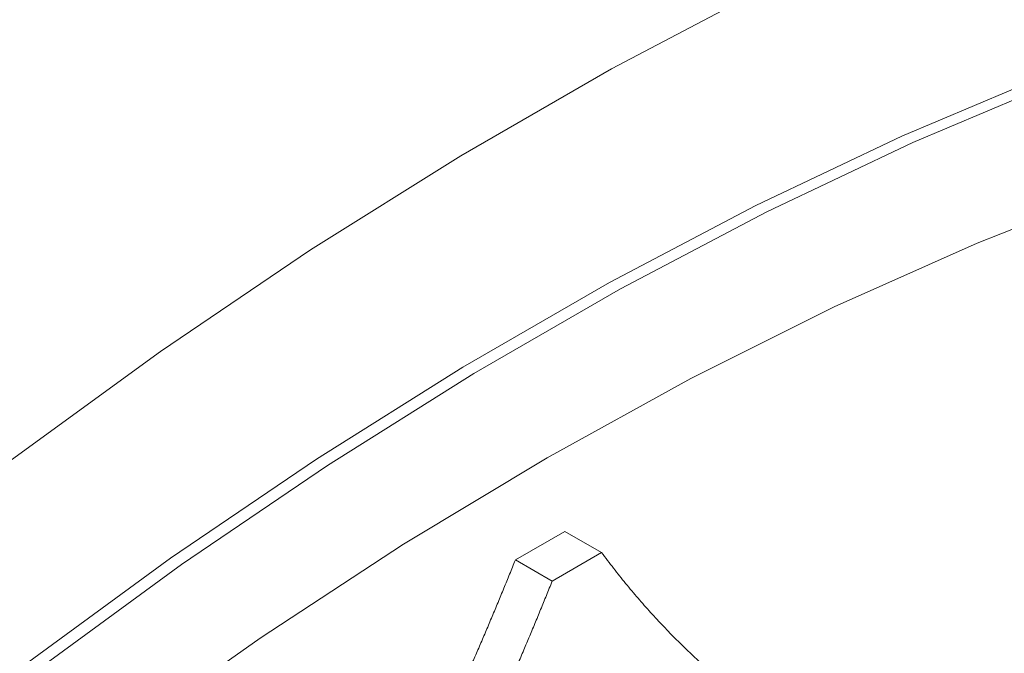
# Model space of a CAD drawing. Units: millimetres. Extents: x -190 to 1387, y -17 to 1331.
# Drawn here: x 55 to 93, y 1216 to 1240 of the extents above; entities that cross this region are included whole.
import ezdxf

# ---------------------------------------------------------------- set-up
doc = ezdxf.new("R2010")
doc.units = ezdxf.units.MM

msp = doc.modelspace()

# ---------------------------------------------------------------- linework, layer by layer
at = {"color": 7, "linetype": 'Continuous', "lineweight": 15}
for p, q in [((75.955, 1220.807), (74.055, 1219.71)), ((77.37, 1219.991), (75.955, 1220.807)), ((77.37, 1219.991), (75.469, 1218.893)), ((75.469, 1218.893), (74.055, 1219.71))]:
    msp.add_line(p, q, dxfattribs=at)
at = {"color": 7, "linetype": 'Continuous', "lineweight": 15, "flags": 128}
for points in [[(-32.463, 1113.191), (-28.886, 1120.501), (-25.117, 1127.739), (-21.163, 1134.892), (-17.032, 1141.947), (-12.73, 1148.891), (-8.265, 1155.71), (-3.647, 1162.392), (1.116, 1168.926), (6.016, 1175.298), (11.043, 1181.496), (16.189, 1187.51), (21.443, 1193.329), (26.796, 1198.941), (32.239, 1204.336), (37.76, 1209.504), (43.349, 1214.436), (48.997, 1219.122), (54.693, 1223.553), (60.427, 1227.723), (66.187, 1231.622), (71.963, 1235.243), (77.744, 1238.581), (83.52, 1241.628)], [(12.846, 1174.366), (17.824, 1180.281), (22.913, 1186.003), (28.103, 1191.521), (33.386, 1196.825), (38.749, 1201.903), (44.183, 1206.746), (49.677, 1211.345), (55.221, 1215.69), (60.802, 1219.773), (66.412, 1223.586), (72.038, 1227.121), (77.669, 1230.372), (83.295, 1233.332), (88.904, 1235.996), (94.486, 1238.357)], [(13.271, 1174.121), (18.248, 1180.036), (23.337, 1185.758), (28.528, 1191.276), (33.81, 1196.58), (39.173, 1201.658), (44.607, 1206.501), (50.101, 1211.1), (55.645, 1215.445), (61.227, 1219.528), (66.836, 1223.341), (72.462, 1226.876), (78.093, 1230.127), (83.719, 1233.087), (89.328, 1235.751), (94.91, 1238.113)], [(16.974, 1173.016), (21.894, 1178.751), (26.921, 1184.29), (32.046, 1189.622), (37.257, 1194.736), (42.545, 1199.623), (47.899, 1204.271), (53.308, 1208.673), (58.762, 1212.818), (64.249, 1216.7), (69.757, 1220.309), (75.278, 1223.639), (80.798, 1226.682), (86.306, 1229.433), (91.793, 1231.887), (97.247, 1234.038)]]:
    msp.add_lwpolyline(points, dxfattribs=at)
at = {"color": 7, "linetype": 'Continuous', "lineweight": 15}
for points, knots in [([(83.978, 1213.51), (83.885, 1213.575), (83.699, 1213.706), (83.423, 1213.908), (83.148, 1214.113), (82.875, 1214.323), (82.603, 1214.536), (82.334, 1214.754), (82.066, 1214.975), (81.8, 1215.201), (81.537, 1215.431), (81.275, 1215.665), (81.015, 1215.904), (80.757, 1216.146), (80.501, 1216.393), (80.247, 1216.644), (79.995, 1216.899), (79.745, 1217.159), (79.498, 1217.422), (79.252, 1217.691), (79.009, 1217.963), (78.768, 1218.239), (78.529, 1218.52), (78.292, 1218.806), (78.058, 1219.095), (77.826, 1219.389), (77.596, 1219.687), (77.445, 1219.889), (77.37, 1219.991)], [0, 0, 0, 0, 0.03764, 0.0753274, 0.1130647, 0.150854, 0.1886977, 0.2265982, 0.2645577, 0.3025784, 0.3406628, 0.378813, 0.4170313, 0.45532, 0.4936814, 0.5321176, 0.570631, 0.6092237, 0.647898, 0.6866561, 0.7255002, 0.7644325, 0.8034551, 0.8425703, 0.8817803, 0.9210871, 0.960493, 1, 1, 1, 1]), ([(74.055, 1219.71), (73.982, 1219.528), (73.836, 1219.164), (73.614, 1218.62), (73.39, 1218.078), (73.164, 1217.536), (72.936, 1216.997), (72.706, 1216.459), (72.474, 1215.923), (72.239, 1215.389), (72.003, 1214.856), (71.765, 1214.325), (71.524, 1213.795), (71.282, 1213.267), (71.038, 1212.741), (70.792, 1212.217), (70.544, 1211.695), (70.294, 1211.174), (70.042, 1210.655), (69.789, 1210.138), (69.533, 1209.622), (69.276, 1209.109), (69.017, 1208.597), (68.757, 1208.087), (68.495, 1207.58), (68.231, 1207.074), (67.965, 1206.569), (67.698, 1206.067), (67.429, 1205.567), (67.159, 1205.069), (66.978, 1204.738), (66.887, 1204.573)], [0, 0, 0, 0, 0.035506, 0.070923, 0.106252, 0.141495, 0.176654, 0.21173, 0.246727, 0.281644, 0.316485, 0.35125, 0.385942, 0.420563, 0.455114, 0.489598, 0.524015, 0.558369, 0.592661, 0.626892, 0.661065, 0.695181, 0.729243, 0.763252, 0.79721, 0.83112, 0.864982, 0.898799, 0.932573, 0.966306, 1, 1, 1, 1]), ([(75.469, 1218.893), (75.396, 1218.711), (75.25, 1218.348), (75.028, 1217.804), (74.804, 1217.261), (74.578, 1216.72), (74.35, 1216.181), (74.12, 1215.643), (73.888, 1215.107), (73.654, 1214.572), (73.417, 1214.039), (73.179, 1213.508), (72.939, 1212.979), (72.696, 1212.451), (72.452, 1211.925), (72.206, 1211.401), (71.958, 1210.878), (71.708, 1210.357), (71.456, 1209.838), (71.203, 1209.321), (70.948, 1208.806), (70.69, 1208.292), (70.432, 1207.781), (70.171, 1207.271), (69.909, 1206.763), (69.645, 1206.257), (69.379, 1205.753), (69.112, 1205.251), (68.844, 1204.751), (68.573, 1204.253), (68.392, 1203.922), (68.301, 1203.757)], [0, 0, 0, 0, 0.035506, 0.070923, 0.106252, 0.141495, 0.176654, 0.21173, 0.246727, 0.281644, 0.316485, 0.35125, 0.385942, 0.420563, 0.455114, 0.489598, 0.524015, 0.558369, 0.592661, 0.626892, 0.661065, 0.695181, 0.729243, 0.763252, 0.79721, 0.83112, 0.864982, 0.898799, 0.932573, 0.966306, 1, 1, 1, 1])]:
    msp.add_open_spline(points, degree=3, knots=knots, dxfattribs=at)

doc.saveas('drawing.dxf')
